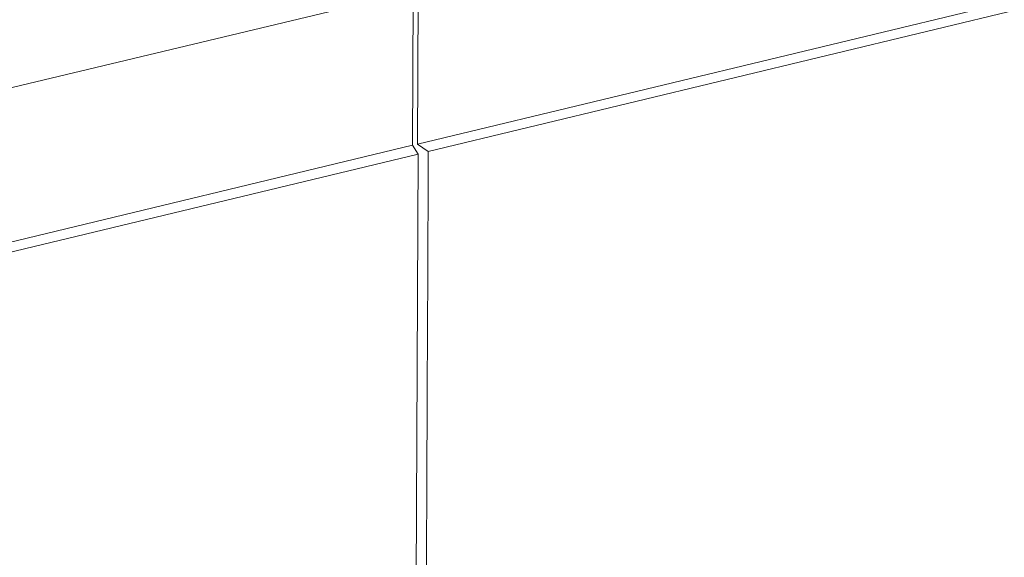
# Model space of a CAD drawing. Extents: x 1095 to 2145, y 0 to 1485.
# Drawn here: x 1704 to 1763, y 742 to 774 of the extents above; entities that cross this region are included whole.
import ezdxf

# ---------------------------------------------------------------- set-up
doc = ezdxf.new("R2010")
doc.units = 0
doc.header["$LTSCALE"] = 15
doc.layers.get('0').update_dxf_attribs({"linetype": 'CONTINUOUS'})
doc.layers.add('rahm2', color=2, linetype='CONTINUOUS', plot=False)
doc.layers.add('UK4', color=4, linetype='CONTINUOUS')

# ---------------------------------------------------------------- blocks, each defined once
blk = doc.blocks.new('W629.de_P5_2')
at = {"lineweight": 0, "extrusion": (-5.55112e-17, 0.965885, 0.258972)}
for p, q in [((240.739, 273.459), (348.477, 299.397)), ((241.032, 273.258), (348.621, 299.176)), ((240.757, 277.608), (240.739, 273.459)), ((240.626, 277.577), (240.608, 273.428)), ((181.88, 263.573), (238.347, 277.033)), ((135.482, 248.119), (240.608, 273.428)), ((240.608, 273.428), (240.756, 273.191)), ((240.739, 273.459), (241.032, 273.258)), ((135.575, 247.853), (240.756, 273.191)), ((240.756, 273.191), (240.609, 238.881))]:
    blk.add_line(p, q, dxfattribs=at)
at = {"lineweight": 0}
for points in [[(241.032, 273.258), (240.982, 261.782), (240.933, 250.347), (240.883, 238.953)], [(241.032, 273.258), (241.032, 273.258), (241.032, 273.258), (241.032, 273.258)]]:
    blk.add_open_spline(points, degree=3, dxfattribs=at)
blk = doc.blocks.new('W629.de_P5_1')
at = {"lineweight": 0, "extrusion": (-5.55112e-17, 0.965885, 0.258972)}
for p, q in [((240.739, 273.459), (348.477, 299.397)), ((241.032, 273.258), (348.621, 299.176)), ((240.757, 277.608), (240.739, 273.459)), ((240.626, 277.577), (240.608, 273.428)), ((135.482, 248.119), (240.608, 273.428)), ((240.608, 273.428), (240.756, 273.191)), ((240.739, 273.459), (241.032, 273.258)), ((135.575, 247.853), (240.756, 273.191)), ((240.756, 273.191), (240.609, 238.881))]:
    blk.add_line(p, q, dxfattribs=at)
at = {"lineweight": 0}
for points in [[(241.032, 273.258), (240.982, 261.782), (240.933, 250.347), (240.883, 238.953)], [(241.032, 273.258), (241.032, 273.258), (241.032, 273.258), (241.032, 273.258)]]:
    blk.add_open_spline(points, degree=3, dxfattribs=at)

msp = doc.modelspace()

# ---------------------------------------------------------------- block references
at = {"layer": 'rahm2', "xscale": 2.199026921128833, "yscale": 2.199026921128833, "zscale": 2.199026921128833}
msp.add_blockref('W629.de_P5_2', (1198.491, 165.547), dxfattribs=at)
at = {"layer": 'UK4', "xscale": 2.199026921128833, "yscale": 2.199026921128833, "zscale": 2.199026921128833}
msp.add_blockref('W629.de_P5_1', (1198.491, 165.547), dxfattribs=at)

doc.saveas('drawing.dxf')
